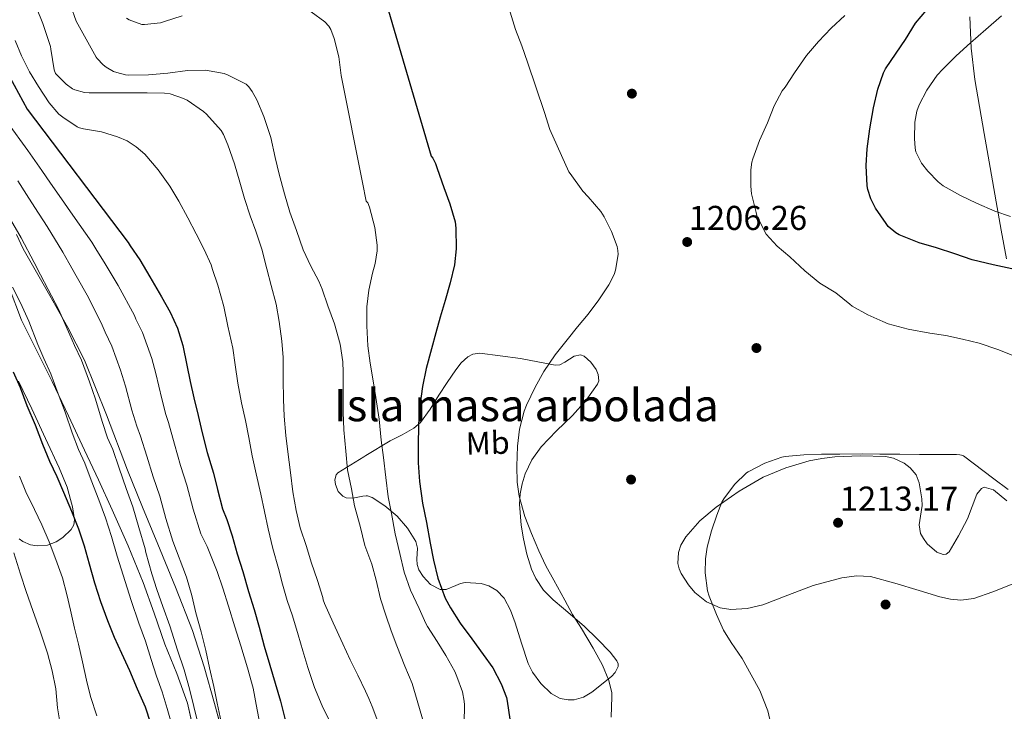
# Model space of a CAD drawing. Extents: x 580132 to 587001, y 738357 to 743068.
# Drawn here: x 583472 to 583779, y 739426 to 739642 of the extents above; entities that cross this region are included whole.
import ezdxf
from ezdxf.enums import TextEntityAlignment as Align

# ---------------------------------------------------------------- set-up
doc = ezdxf.new("R2010")
doc.units = 0
doc.header["$MEASUREMENT"] = 0
doc.linetypes.add('DGN Style 3', pattern=[108.25521, 77.32515, -30.93006])
for name, color, linetype in [('Nivel 17', 7, 'Continuous'), ('Nivel 35', 7, 'Continuous'), ('Nivel 37', 7, 'Continuous'), ('Nivel 4', 7, 'Continuous'), ('Nivel 41', 7, 'Continuous'), ('Nivel 48', 7, 'Continuous'), ('Nivel 5', 7, 'Continuous'), ('Nivel 57', 7, 'Continuous'), ('Nivel 59', 7, 'Continuous'), ('Nivel 7', 7, 'Continuous')]:
    doc.layers.add(name, color=color, linetype=linetype)
doc.styles.add('Style-arial', font='arial.shx', dxfattribs={"bigfont": 'arialbig.shx'})
doc.styles.add('Style-arialn', font='arialn.shx', dxfattribs={"bigfont": 'arialnbig.shx'})

# ---------------------------------------------------------------- blocks, each defined once
blk = doc.blocks.new('5PATER')
at = {"layer": 'Nivel 7', "linetype": 'Continuous', "lineweight": 0}
h = blk.add_hatch(color=53, dxfattribs=at)
edge = h.paths.add_edge_path()
edge.add_ellipse((0, 0), major_axis=(-1.1, -1.11), ratio=0.999422, start_angle=0, end_angle=360)
blk = doc.blocks.new('5PERFI_1')
at = {"layer": 'Nivel 17', "linetype": 'Continuous', "lineweight": 0}
h = blk.add_hatch(color=7, dxfattribs=at)
edge = h.paths.add_edge_path()
edge.add_arc((0, 0), 1.56, 315, 675)
blk = doc.blocks.new('5PERFI')
at = {"layer": 'Nivel 17', "color": 7, "linetype": 'Continuous', "lineweight": 0}
blk.add_blockref('5PERFI_1', (0, 0), dxfattribs=at)

msp = doc.modelspace()

# ---------------------------------------------------------------- linework, layer by layer
at = {"layer": 'Nivel 35', "color": 92, "linetype": 'DGN Style 3', "lineweight": 0}
for points in [[(583767.764, 739642.516, 1207.021), (583768.218, 739632.73, 1206.639), (583769.332, 739622.996, 1206.349), (583770.819, 739614.557, 1206.217), (583772.308, 739606.132, 1206.349), (583774.164, 739595.54, 1206.795), (583776.02, 739584.948, 1207.309), (583777.592, 739576.048, 1207.789), (583779.188, 739567.156, 1208.269)], [(583537.127, 739412.374, 1175.882), (583532.612, 739428.644, 1175.309), (583529.49, 739440.137, 1175.226), (583525.828, 739451.396, 1175.085), (583520.483, 739464.869, 1174.002), (583514.98, 739478.34, 1172.845), (583510.26, 739489.844, 1172.514), (583505.54, 739501.348, 1172.173), (583499.002, 739518.55, 1171.285), (583492.196, 739535.62, 1170.189), (583487.02, 739545.775, 1169.104), (583481.412, 739555.716, 1168.141), (583477.239, 739563.007, 1167.859), (583473.092, 739570.308, 1167.597), (583471.058, 739574.673, 1167.401)], [(583468.691, 739558.186, 1163.377), (583472.58, 739548.036, 1163.373), (583477.376, 739538.505, 1163.39), (583482.148, 739528.964, 1163.693), (583487.178, 739518.262, 1164.44), (583492.196, 739507.556, 1165.197), (583496.524, 739498.28, 1165.86), (583500.836, 739488.996, 1166.509), (583505.826, 739477.774, 1166.595), (583510.436, 739466.372, 1166.157), (583513.876, 739456.753, 1165.88), (583517.22, 739447.108, 1165.613), (583520.896, 739437.986, 1165.436), (583524.228, 739428.74, 1165.421), (583526.86, 739417.388, 1165.754)], [(583579.908, 739493.296, 1200.343), (583580.32, 739493.308, 1200.537), (583581.732, 739492.836, 1200.957), (583585.716, 739490.219, 1201.525), (583589.54, 739486.98, 1201.725), (583592.781, 739483.227, 1201.635), (583595.332, 739479.172, 1201.469), (583595.863, 739477.07, 1201.299), (583595.682, 739473.632, 1200.925), (583595.75, 739471.913, 1200.784), (583596.292, 739470.276, 1200.733), (583597.577, 739468.247, 1200.962), (583599.929, 739465.753, 1201.76), (583602.884, 739464.164, 1202.429), (583604.826, 739464.168, 1202.572), (583607.745, 739465.461, 1202.698), (583609.204, 739466.08, 1202.809), (583610.66, 739466.308, 1203.005), (583615.628, 739465.992, 1203.877), (583618.099, 739465.29, 1204.319), (583620.548, 739463.812, 1204.765), (583622.798, 739461.494, 1205.276), (583624.813, 739457.753, 1206.048), (583626.308, 739453.764, 1206.813), (583628.266, 739447.433, 1207.819), (583630.308, 739441.092, 1208.605), (583631.651, 739438.467, 1208.891), (583634.249, 739434.91, 1209.212), (583637.444, 739431.812, 1209.373), (583640.289, 739430.264, 1209.405), (583642.743, 739429.803, 1209.411), (583644.663, 739429.86, 1209.413), (583647.517, 739430.607, 1209.417), (583650.148, 739432.164, 1209.437), (583656.253, 739437.049, 1209.583), (583657.396, 739438.304, 1209.624), (583658.328, 739440.154, 1209.673), (583658.331, 739441.052, 1209.688), (583657.956, 739441.924, 1209.693), (583655.835, 739444.652, 1209.584), (583651.931, 739448.733, 1209.182), (583647.748, 739452.772, 1208.829), (583641.331, 739458.236, 1208.603), (583638.136, 739460.942, 1208.57), (583635.108, 739464.004, 1208.605), (583632.649, 739467.602, 1208.833), (583631.333, 739470.536, 1209.133), (583629.932, 739475.173, 1209.593), (583628.868, 739479.908, 1209.821), (583628.086, 739484.186, 1209.807), (583627.633, 739490.712, 1209.725), (583627.855, 739493.95, 1209.694), (583628.452, 739497.124, 1209.693), (583629.414, 739500.204, 1209.717), (583631.471, 739504.598, 1209.76), (583634.308, 739508.612, 1209.789), (583639.182, 739513.543, 1209.795), (583644.132, 739518.372, 1209.789), (583648.342, 739523.18, 1209.758), (583651.876, 739528.1, 1209.661), (583652.266, 739529.123, 1209.597), (583652.137, 739531.12, 1209.346), (583651.483, 739532.688, 1209.09), (583649.844, 739534.947, 1208.697), (583647.716, 739536.836, 1208.413), (583646.603, 739537.297, 1208.322), (583644.651, 739536.867, 1208.173), (583641.699, 739534.926, 1208.034), (583640.204, 739534.162, 1208.032), (583638.692, 739534.02, 1208.093), (583633.292, 739535.052, 1208.437), (583627.892, 739536.084, 1208.781), (583621.572, 739536.908, 1207.933), (583615.252, 739537.732, 1207.085), (583613.073, 739537.449, 1206.791), (583611.544, 739536.621, 1206.579), (583609.486, 739534.759, 1206.274), (583607.796, 739532.612, 1205.981), (583605.099, 739528.661, 1205.635), (583602.452, 739524.708, 1205.341), (583599.768, 739520.314, 1204.806), (583596.788, 739516.148, 1204.109), (583594.698, 739514.366, 1203.646), (583591.044, 739512.389, 1202.855), (583587.332, 739510.5, 1202.013), (583579.755, 739505.909, 1199.881)], [(583471.876, 739480.004, 1153.677), (583472.982, 739479.079, 1153.876), (583475.412, 739478.048, 1154.041), (583477.477, 739477.743, 1154.085), (583480.621, 739477.996, 1154.165), (583483.396, 739479.044, 1154.445), (583485.477, 739480.368, 1155.263), (583488.089, 739482.808, 1157.238), (583488.852, 739484.262, 1158.045), (583489.06, 739485.892, 1158.413), (583488.497, 739489.926, 1158.541), (583486.757, 739496.074, 1158.629), (583484.324, 739502.02, 1158.605), (583480.099, 739511.217, 1158.47), (583475.812, 739520.388, 1158.349), (583471.659, 739529.042, 1158.272)], [(583579.755, 739505.909, 1199.881), (583579.136, 739505.534, 1199.707), (583571.108, 739500.548, 1197.309), (583570.506, 739499.922, 1197.124), (583570.124, 739498.29, 1196.898), (583570.314, 739496.834, 1196.811), (583571.196, 739494.708, 1196.808), (583572.58, 739493.188, 1196.957), (583573.665, 739492.716, 1197.225), (583575.687, 739492.666, 1198.121), (583578.812, 739493.265, 1199.828), (583579.908, 739493.296, 1200.343)], [(583779.334, 739491.778, 1213.34), (583775.129, 739495.208, 1213.461), (583772.273, 739495.994, 1213.593), (583771.444, 739495.604, 1213.645), (583769.976, 739493.812, 1213.886), (583768.552, 739490.072, 1214.474), (583767.124, 739486.228, 1214.925), (583764.314, 739480.9, 1215.017), (583761.332, 739475.86, 1215.117), (583760.491, 739475.164, 1215.207), (583759.539, 739475.071, 1215.298), (583757.58, 739475.837, 1215.472), (583754.572, 739478.438, 1215.737), (583753.337, 739480.028, 1215.853), (583752.468, 739481.588, 1215.949), (583751.988, 739484.267, 1216.092), (583752.649, 739488.348, 1216.27), (583752.966, 739490.376, 1216.331), (583752.884, 739492.372, 1216.365), (583752.054, 739497.43, 1216.377), (583751.115, 739499.85, 1216.36), (583749.268, 739502.1, 1216.333), (583747.389, 739503.514, 1216.307), (583744.054, 739505.053, 1216.254), (583741.52, 739505.606, 1216.207), (583733.812, 739505.748, 1216.013), (583725.781, 739505.443, 1215.565), (583721.769, 739504.993, 1215.303), (583717.78, 739504.212, 1215.117), (583710.477, 739502.07, 1214.997), (583703.444, 739499.124, 1214.893), (583695.954, 739494.808, 1214.554), (583688.852, 739489.844, 1214.253), (583683.806, 739485.509, 1214.214), (583679.38, 739480.532, 1214.285), (583677.85, 739477.94, 1214.337), (583677.151, 739475.726, 1214.385), (583676.946, 739472.289, 1214.471), (583677.27, 739470.639, 1214.52), (583677.908, 739469.108, 1214.573), (583680.186, 739465.616, 1214.735), (583682.248, 739463.251, 1214.885), (583685.859, 739460.34, 1215.146), (583690.036, 739458.484, 1215.437), (583693.382, 739457.933, 1215.751), (583698.473, 739458.217, 1216.372), (583703.412, 739459.412, 1216.813), (583711.149, 739462.442, 1217.077), (583718.996, 739465.396, 1217.197), (583727.966, 739467.85, 1217.253), (583732.477, 739468.478, 1217.282), (583736.916, 739468.212, 1217.325), (583744.479, 739466.155, 1217.419), (583752.052, 739463.828, 1217.517), (583758.518, 739461.93, 1217.614), (583761.757, 739461.179, 1217.664), (583764.98, 739460.884, 1217.709), (583769.008, 739461.401, 1217.712), (583774.995, 739463.442, 1217.58), (583780.948, 739465.844, 1217.357)]]:
    msp.add_polyline3d(points, dxfattribs=at)
at = {"layer": 'Nivel 4', "color": 30, "linetype": 'Continuous', "lineweight": 30, "flags": 128}
for points, elevation in [([(583586.308, 739646.18), (583600.164, 739599.076), (583600.596, 739598.5), (583601.428, 739596.82), (583601.956, 739595.252), (583604.052, 739589.396), (583605.94, 739584.308), (583607.54, 739578.66), (583607.812, 739576.676), (583607.892, 739570.244), (583607.348, 739565.252), (583606.004, 739559.668), (583604.436, 739554.148), (583602.916, 739549.012), (583601.588, 739544.116), (583600.244, 739539.172), (583598.532, 739532.996), (583597.412, 739527.396), (583596.5, 739520.692), (583596.18, 739515.444), (583596.084, 739508.868), (583596.1, 739503.668), (583596.516, 739497.764), (583597.46, 739491.028), (583598.612, 739484.996), (583599.796, 739478.644), (583600.804, 739473.268), (583602.18, 739467.748), (583604.5, 739461.476), (583606.116, 739458.42), (583609.156, 739453.716), (583612.74, 739448.788), (583616.308, 739443.924), (583619.268, 739439.748), (583621.908, 739434.788), (583623.524, 739430.516), (583623.78, 739429.396), (583624.612, 739423.812)], 1200), ([(583780.852, 739564.02), (583775.06, 739565.268), (583768.516, 739566.868), (583763.156, 739568.692), (583757.428, 739570.548), (583752.052, 739572.116), (583745.796, 739574.66), (583744.724, 739575.268), (583742.436, 739577.252), (583741.716, 739578.164), (583738.404, 739582.948), (583736.98, 739585.796), (583736.052, 739588.724), (583735.876, 739589.908), (583735.492, 739596.164), (583735.828, 739601.428), (583736.724, 739607.652), (583737.78, 739614.148), (583739.22, 739620.004), (583740.948, 739625.108), (583741.588, 739626.324), (583744.836, 739631.156), (583747.732, 739635.428), (583750.932, 739640.484), (583754.452, 739644.66)], 1200), ([(583459.396, 739641.108), (583474.34, 739613.716), (583505.78, 739572.26), (583506.388, 739571.188), (583509.38, 739566.836), (583512.532, 739561.524), (583516.18, 739555.268), (583518.884, 739550.532), (583521.092, 739545.508), (583522.82, 739540.148), (583524.052, 739534.084), (583525.044, 739528.996), (583526.26, 739523.892), (583527.54, 739518.356), (583528.868, 739512.98), (583530.404, 739506.82), (583531.924, 739501.732), (583532.356, 739500.42), (583533.636, 739495.268), (583535.156, 739489.3), (583536.452, 739486.004), (583538.132, 739480.836), (583539.748, 739475.252), (583541.46, 739469.732), (583543.236, 739463.572), (583545.028, 739457.956), (583546.58, 739452.452), (583548.164, 739446.532), (583549.844, 739440.612), (583551.588, 739435.028), (583553.188, 739429.412), (583554.756, 739423.156)], 1175), ([(583469.94, 739531.956), (583472.164, 739527.028), (583474.276, 739521.444), (583476.836, 739515.444), (583479.108, 739509.444), (583481.252, 739504.116), (583483.556, 739499.348), (583485.684, 739494.436), (583488.164, 739488.532), (583490.356, 739483.092), (583492.132, 739477.796), (583493.636, 739472.196), (583495.252, 739466.276), (583497.188, 739460.436), (583499.348, 739454.484), (583501.412, 739449.348), (583503.748, 739444.308), (583506.228, 739438.996), (583508.628, 739433.22), (583511.124, 739427.604), (583512.756, 739422.564)], 1150)]:
    msp.add_lwpolyline(points, dxfattribs=dict(at, elevation=elevation))
at = {"layer": 'Nivel 5', "color": 30, "linetype": 'Continuous', "lineweight": 0, "flags": 128}
for points, elevation in [([(583477.284, 739645.3), (583479.204, 739640.42), (583481.636, 739633.22), (583481.732, 739632.484), (583482.788, 739626.004), (583483.204, 739624.868), (583483.54, 739624.436), (583486.468, 739621.556), (583488.468, 739620.084), (583489.156, 739619.796), (583492.196, 739618.996), (583493.652, 739618.884), (583499.972, 739618.884), (583505.988, 739618.884), (583511.732, 739618.884), (583517.108, 739618.756), (583518.884, 739618.484), (583523.012, 739617.124), (583524.132, 739616.564), (583529.284, 739613.044), (583530.164, 739612.164), (583534.772, 739607.06), (583535.46, 739605.892), (583536.82, 739602.676), (583538.852, 739596.708), (583540.596, 739591.044), (583541.988, 739585.956), (583543.748, 739580.548), (583545.572, 739575.78), (583547.364, 739570.132), (583548.916, 739564.084), (583550.308, 739558.852), (583551.844, 739553.012), (583552.836, 739547.588), (583553.572, 739541.556), (583554.004, 739536.452), (583554.068, 739529.524), (583554.1, 739523.348), (583554.372, 739518.132), (583554.9, 739512.132), (583555.444, 739507.012), (583556.356, 739500.58), (583557.076, 739494.596), (583558.052, 739488.772), (583559.364, 739483.412), (583561.316, 739477.556), (583562.788, 739472.692), (583564.708, 739467.028), (583566.436, 739461.636), (583566.532, 739460.948), (583566.9, 739459.796), (583569.636, 739453.796), (583572.644, 739447.22), (583574.868, 739442.308)], 1185), ([(583487.86, 739646.18), (583489.604, 739641.172), (583495.78, 739629.988), (583496.132, 739629.508), (583498.036, 739627.556), (583498.932, 739626.868), (583501.268, 739625.524), (583502.276, 739625.124), (583504.948, 739624.436), (583506.036, 739624.372), (583512.132, 739624.404), (583518.084, 739624.996), (583524.212, 739625.828), (583529.828, 739625.876), (583535.652, 739624.852), (583536.916, 739624.388), (583542.5, 739621.556), (583543.364, 739620.74), (583544.404, 739619.284), (583545.828, 739616.628), (583548.068, 739611.508), (583550.164, 739604.948), (583551.524, 739598.708), (583552.788, 739593.556), (583554.484, 739587.396), (583556.148, 739581.684), (583558.18, 739575.94), (583560.308, 739569.988), (583562.66, 739564.868), (583565.172, 739560.244), (583566.164, 739557.716), (583567.908, 739552.468), (583570.068, 739546.884), (583571.812, 739540.596), (583572.644, 739535.076), (583572.724, 739531.828), (583572.724, 739525.348), (583572.724, 739519.348), (583572.932, 739513.908), (583573.508, 739507.236), (583574.1, 739501.46), (583575.332, 739495.524), (583576.26, 739490.26), (583577.988, 739483.876), (583579.508, 739477.924), (583580.114, 739476.259)], 1190), ([(583624.244, 739645.348), (583626.404, 739638.596), (583628.308, 739633.492), (583630.116, 739628.404), (583635.428, 739612.756), (583637.012, 739607.444), (583642.98, 739594.26), (583643.348, 739593.716), (583647.3, 739588.244), (583648.98, 739586.452), (583652.932, 739581.844), (583653.972, 739580.228), (583656.276, 739575.684), (583658.068, 739570.964), (583658.26, 739569.748), (583658.292, 739568.516), (583657.54, 739563.62), (583657.076, 739562.244), (583655.46, 739559.044), (583652.324, 739554.372), (583648.996, 739549.908), (583645.636, 739545.988), (583642.484, 739541.876), (583638.74, 739537.236), (583635.236, 739532.084), (583632.5, 739527.22), (583629.748, 739521.572), (583629.108, 739519.684), (583627.636, 739514.132), (583626.948, 739508.852), (583626.772, 739502.628), (583626.836, 739497.556), (583627.46, 739493.204), (583629.268, 739486.884), (583631.316, 739481.636), (583633.588, 739476.228), (583635.844, 739471.572), (583638.292, 739467.124), (583641.732, 739460.9), (583644.1, 739456.436), (583646.916, 739452.068), (583650.5, 739445.892), (583653.476, 739440.644), (583655.476, 739435.844), (583656.34, 739432.004), (583656.324, 739430.708), (583656.1, 739424.388)], 1205), ([(583505.3, 739642.084), (583506.116, 739641.588), (583510.02, 739640.132), (583510.82, 739640.132), (583515.86, 739640.66), (583517.108, 739641.044), (583522.612, 739642.868)], 1195), ([(583562.804, 739644.084), (583567.044, 739640.916), (583568.228, 739639.588), (583568.836, 739638.564), (583569.924, 739635.78), (583571.412, 739630.036), (583572.116, 739624.212), (583578.724, 739590.943)], 1195), ([(583782.58, 739536.5), (583776.516, 739538.932), (583770.676, 739540.852), (583765.572, 739542.132), (583760.324, 739543.252), (583755.38, 739544.036), (583748.612, 739545.236), (583742.372, 739546.932), (583740.756, 739547.604), (583736.052, 739549.7), (583731.188, 739552.436), (583730.484, 739552.98), (583726.052, 739556.532), (583721.124, 739559.604), (583716.468, 739563.46), (583711.732, 739567.732), (583707.78, 739571.124), (583704.452, 739574.868), (583703.876, 739575.732), (583701.54, 739580.628), (583701.268, 739581.604), (583699.876, 739587.364), (583699.652, 739589.812), (583699.62, 739594.852), (583699.94, 739597.284), (583700.212, 739598.292), (583702.372, 739603.988), (583704.804, 739609.524), (583706.884, 739614.804), (583709.428, 739619.412), (583710.324, 739620.612), (583713.204, 739625.06), (583716.98, 739630.42), (583720.692, 739634.836), (583724.676, 739638.996), (583728.9, 739642.9)], 1205), ([(583780.42, 739580.372), (583775.62, 739581.956), (583769.86, 739584.532), (583764.932, 739586.916), (583759.476, 739589.908), (583757.972, 739591.076), (583754.692, 739594.452), (583752.804, 739596.948), (583751.028, 739600.5), (583750.788, 739601.604), (583750.564, 739604.628), (583750.644, 739609.716), (583751.268, 739613.14), (583752.02, 739615.06), (583754.404, 739619.668), (583757.62, 739624.356), (583759.364, 739626.196), (583763.508, 739630.34), (583768.068, 739634.404), (583772.756, 739638.564), (583777.684, 739642.82)], 1195), ([(583470.612, 739635.14), (583472.58, 739630.356), (583475.092, 739625.364), (583477.828, 739620.788), (583481.172, 739615.684), (583484.196, 739612.244), (583485.396, 739611.252), (583489.892, 739608.228), (583490.644, 739607.908), (583491.908, 739607.588), (583497.476, 739606.708), (583502.5, 739605.172), (583505.444, 739603.844), (583508.228, 739602.068), (583510.932, 739599.7), (583515.172, 739594.852), (583518.708, 739589.796), (583521.572, 739585.124), (583524.34, 739579.876), (583526.996, 739574.884), (583529.428, 739570.084), (583531.62, 739565.316), (583532.084, 739563.812), (583533.684, 739558.98), (583535.604, 739552.34), (583536.852, 739546.212), (583538.324, 739539.364), (583539.108, 739534.116), (583539.908, 739528.452), (583541.108, 739522.34), (583542.292, 739516.788), (583543.332, 739511.508), (583544.42, 739505.828), (583545.684, 739500.164), (583547.076, 739493.86), (583548.228, 739488.468), (583549.412, 739483.076), (583550.82, 739476.916), (583552.596, 739470.724), (583553.876, 739465.812), (583555.316, 739460.756), (583556.932, 739456.004), (583558.724, 739450.084), (583560.148, 739445.124), (583561.764, 739439.892), (583563.78, 739433.7), (583566.196, 739427.94), (583568.724, 739422.692)], 1180), ([(583468.23, 739609.641), (583474.556, 739600.872), (583478.899, 739594.696), (583481.651, 739590.673), (583484.281, 739586.867), (583488.603, 739580.726), (583494.438, 739572.3), (583496.03, 739569.746), (583498.317, 739566.066), (583502.658, 739558.85), (583507.71, 739549.513), (583508.193, 739548.398), (583510.25, 739544.216), (583513.163, 739536.152), (583514.384, 739531.464), (583516.234, 739523.502), (583517.54, 739518.718), (583518.37, 739516.17), (583520.202, 739509.39), (583522.072, 739502.775), (583524.029, 739496.66), (583526.002, 739489.154), (583528.441, 739481.544), (583530.372, 739477.54), (583533.54, 739469.764), (583535.252, 739464.628), (583537.044, 739458.948), (583538.98, 739452.548), (583540.9, 739446.596), (583542.98, 739439.828), (583544.66, 739433.476), (583545.956, 739426.74), (583547.108, 739420.788)], 1170), ([(583471.479, 739591.471), (583474.131, 739587.186), (583476.712, 739583.107), (583480.525, 739577.193), (583485.493, 739569.178), (583487.268, 739565.931), (583489.623, 739561.85), (583493.391, 739555.154), (583497.68, 739546.492), (583498.63, 739544.287), (583500.728, 739539.919), (583503.441, 739532.475), (583504.997, 739527.459), (583506.952, 739519.988), (583508.468, 739515.068), (583509.666, 739511.965), (583511.572, 739505.651), (583513.595, 739499.214), (583515.611, 739493.268), (583517.535, 739486.315), (583519.74, 739479.207), (583523.972, 739468.004), (583525.604, 739462.292), (583526.804, 739456.948), (583528.516, 739450.948), (583529.972, 739445.188), (583531.156, 739439.812), (583532.5, 739434.004), (583533.492, 739428.788), (583534.74, 739422.948)], 1165), ([(583578.724, 739590.943), (583579.876, 739585.14), (583580.372, 739584.58), (583580.9, 739583.188), (583582.58, 739576.868), (583583.268, 739571.38), (583583.252, 739569.62), (583582.66, 739565.652), (583581.828, 739562.724), (583580.708, 739557.348), (583580.1, 739552.164), (583580.036, 739546.292), (583580.388, 739540.02), (583581.14, 739534.692), (583582.036, 739529.124), (583582.916, 739523.972), (583583.876, 739517.22), (583584.516, 739510.708), (583585.284, 739505.268), (583585.988, 739499.092), (583586.708, 739493.044), (583587.764, 739487.812), (583588.932, 739481.46), (583590.34, 739475.364), (583591.684, 739469.556), (583593.716, 739463.972), (583596.388, 739458.308), (583598.436, 739453.54), (583598.948, 739452.692), (583602.02, 739448.02), (583604.708, 739443.636), (583607.524, 739438.644), (583608.148, 739437.108), (583609.844, 739432.308), (583610.404, 739429.428), (583610.452, 739428.26), (583610.404, 739422.564)], 1195), ([(583469.142, 739579.348), (583472.448, 739573.661), (583476.549, 739566.056), (583478.505, 739562.115), (583480.928, 739557.635), (583484.123, 739551.459), (583487.649, 739543.47), (583489.066, 739540.177), (583491.207, 739535.622), (583493.72, 739528.798), (583495.61, 739523.454), (583497.671, 739516.473), (583499.396, 739511.417), (583500.963, 739507.759), (583502.943, 739501.913), (583505.118, 739495.654), (583507.192, 739489.876), (583509.067, 739483.475), (583511.038, 739476.87), (583511.3, 739475.732), (583513.156, 739469.092), (583514.676, 739464.132), (583516.548, 739458.9), (583518.708, 739452.9), (583521.124, 739445.332), (583523.172, 739439.108), (583524.836, 739433.252), (583526.18, 739427.716), (583527.94, 739420.596)], 1160), ([(583469.743, 739558.3), (583472.234, 739553.419), (583474.856, 739547.763), (583477.619, 739540.449), (583479.503, 739536.066), (583481.685, 739531.325), (583483.998, 739525.121), (583486.223, 739519.449), (583488.389, 739512.959), (583490.324, 739507.767), (583492.259, 739503.554), (583494.313, 739498.174), (583496.641, 739492.093), (583498.774, 739486.484), (583500.6, 739480.636), (583502.337, 739474.533), (583506.724, 739460.708), (583509.076, 739453.652), (583511.188, 739448.036), (583512.98, 739442.372), (583514.596, 739437.236), (583516.324, 739432.26), (583517.908, 739427.076), (583519.924, 739420.244)], 1155), ([(583779.764, 739495.348), (583775.284, 739498.596), (583765.876, 739505.828), (583765.236, 739506.052), (583764.724, 739506.148), (583763.636, 739506.212), (583757.668, 739506.212), (583752.116, 739506.212), (583746.004, 739506.292), (583739.796, 739506.308), (583734.26, 739506.372), (583727.348, 739506.356), (583721.636, 739506.356), (583716.164, 739506.084), (583710.372, 739505.636), (583709.284, 739505.38), (583703.94, 739503.492), (583698.836, 739500.868), (583698.308, 739500.468), (583694.564, 739496.836), (583691.188, 739492.388), (583690.628, 739491.348), (583689.076, 739487.364), (583687.428, 739482.468), (583686.004, 739477.396), (583685.492, 739473.716), (583685.428, 739469.348), (583686.132, 739463.732), (583686.676, 739462.084), (583688.916, 739456.388), (583691.108, 739451.492), (583693.556, 739447.62), (583696.932, 739442.644), (583699.764, 739437.556), (583702.452, 739432.692), (583704.916, 739426.404), (583705.556, 739423.732)], 1210), ([(583471.908, 739499.428), (583473.956, 739494.628), (583476.644, 739489.124), (583478.884, 739484.308), (583481.172, 739479.012), (583483.3, 739473.524), (583485.348, 739467.796), (583486.692, 739462.66), (583487.876, 739457.732), (583489.124, 739452.18), (583490.372, 739447.108), (583491.524, 739441.62), (583492.804, 739435.94), (583494.084, 739430.804), (583496.004, 739424.804)], 1145), ([(583580.114, 739476.259), (583581.652, 739472.036), (583582.98, 739467.076), (583584.308, 739461.284), (583585.972, 739456.148), (583587.7, 739451.348), (583589.428, 739446.612), (583591.908, 739440.308), (583594.18, 739434.9), (583595.796, 739429.604), (583597.38, 739423.924)], 1190), ([(583470.18, 739475.636), (583472.228, 739468.948), (583474.02, 739463.572), (583476.084, 739457.668), (583478.356, 739451.156), (583480.644, 739444.372), (583482.132, 739438.82), (583483.252, 739433.236), (583483.828, 739427.316), (583484.756, 739421.716)], 1140), ([(583574.868, 739442.308), (583577.252, 739437.492), (583579.668, 739432.484), (583580.673, 739430.204)], 1185), ([(583580.673, 739430.204), (583581.748, 739427.764), (583583.78, 739422.26)], 1185)]:
    msp.add_lwpolyline(points, dxfattribs=dict(at, elevation=elevation))
at = {"layer": 'Nivel 57', "color": 92, "linetype": 'DGN Style 3', "lineweight": 0}
for points in [[(583779.188, 739567.156, 1208.269), (583777.592, 739576.048, 1207.789), (583776.02, 739584.948, 1207.309), (583774.164, 739595.54, 1206.795), (583772.308, 739606.132, 1206.349), (583770.819, 739614.557, 1206.217), (583769.332, 739622.996, 1206.349), (583768.218, 739632.73, 1206.639), (583767.764, 739642.516, 1207.021)], [(583780.948, 739465.844, 1217.357), (583774.995, 739463.442, 1217.58), (583769.008, 739461.401, 1217.712), (583764.98, 739460.884, 1217.709), (583761.757, 739461.179, 1217.664), (583758.518, 739461.93, 1217.614), (583752.052, 739463.828, 1217.517), (583744.479, 739466.155, 1217.419), (583736.916, 739468.212, 1217.325), (583732.477, 739468.478, 1217.282), (583727.966, 739467.85, 1217.253), (583718.996, 739465.396, 1217.197), (583711.149, 739462.442, 1217.077), (583703.412, 739459.412, 1216.813), (583698.473, 739458.217, 1216.372), (583693.382, 739457.933, 1215.751), (583690.036, 739458.484, 1215.437), (583685.859, 739460.34, 1215.146), (583682.248, 739463.251, 1214.885), (583680.186, 739465.616, 1214.735), (583677.908, 739469.108, 1214.573), (583677.27, 739470.639, 1214.52), (583676.946, 739472.289, 1214.471), (583677.151, 739475.726, 1214.385), (583677.85, 739477.94, 1214.337), (583679.38, 739480.532, 1214.285), (583683.806, 739485.509, 1214.214), (583688.852, 739489.844, 1214.253), (583695.954, 739494.808, 1214.554), (583703.444, 739499.124, 1214.893), (583710.477, 739502.07, 1214.997), (583717.78, 739504.212, 1215.117), (583721.769, 739504.993, 1215.303), (583725.781, 739505.443, 1215.565), (583733.812, 739505.748, 1216.013), (583741.52, 739505.606, 1216.207), (583744.054, 739505.053, 1216.254), (583747.389, 739503.514, 1216.307), (583749.268, 739502.1, 1216.333), (583751.115, 739499.85, 1216.36), (583752.054, 739497.43, 1216.377), (583752.884, 739492.372, 1216.365), (583752.966, 739490.376, 1216.331), (583752.649, 739488.348, 1216.27), (583751.988, 739484.267, 1216.092), (583752.468, 739481.588, 1215.949), (583753.337, 739480.028, 1215.853), (583754.572, 739478.438, 1215.737), (583757.58, 739475.837, 1215.472), (583759.539, 739475.071, 1215.298), (583760.491, 739475.164, 1215.207), (583761.332, 739475.86, 1215.117), (583764.314, 739480.9, 1215.017), (583767.124, 739486.228, 1214.925), (583768.552, 739490.072, 1214.474), (583769.976, 739493.812, 1213.886), (583771.444, 739495.604, 1213.645), (583772.273, 739495.994, 1213.593), (583775.129, 739495.208, 1213.461), (583779.334, 739491.778, 1213.34)]]:
    msp.add_polyline3d(points, dxfattribs=at)
at = {"layer": 'Nivel 59', "color": 7, "linetype": 'Continuous', "lineweight": 0}
for points in [[(583537.127, 739412.374, 1175.882), (583532.612, 739428.644, 1175.309), (583529.49, 739440.137, 1175.226), (583525.828, 739451.396, 1175.085), (583520.483, 739464.869, 1174.002), (583514.98, 739478.34, 1172.845), (583510.26, 739489.844, 1172.514), (583505.54, 739501.348, 1172.173), (583499.002, 739518.55, 1171.285), (583492.196, 739535.62, 1170.189), (583487.02, 739545.775, 1169.104), (583481.412, 739555.716, 1168.141), (583477.239, 739563.007, 1167.859), (583473.092, 739570.308, 1167.597), (583471.058, 739574.673, 1167.401)], [(583468.691, 739558.186, 1163.377), (583472.58, 739548.036, 1163.373), (583477.376, 739538.505, 1163.39), (583482.148, 739528.964, 1163.693), (583487.178, 739518.262, 1164.44), (583492.196, 739507.556, 1165.197), (583496.524, 739498.28, 1165.86), (583500.836, 739488.996, 1166.509), (583505.826, 739477.774, 1166.595), (583510.436, 739466.372, 1166.157), (583513.876, 739456.753, 1165.88), (583517.22, 739447.108, 1165.613), (583520.896, 739437.986, 1165.436), (583524.228, 739428.74, 1165.421), (583526.86, 739417.388, 1165.754)], [(583471.876, 739480.004, 1153.677), (583472.982, 739479.079, 1153.876), (583475.412, 739478.048, 1154.041), (583477.477, 739477.743, 1154.085), (583480.621, 739477.996, 1154.165), (583483.396, 739479.044, 1154.445), (583485.477, 739480.368, 1155.263), (583488.089, 739482.808, 1157.238), (583488.852, 739484.262, 1158.045), (583489.06, 739485.892, 1158.413), (583488.497, 739489.926, 1158.541), (583486.757, 739496.074, 1158.629), (583484.324, 739502.02, 1158.605), (583480.099, 739511.217, 1158.47), (583475.812, 739520.388, 1158.349), (583471.659, 739529.042, 1158.272)]]:
    msp.add_polyline3d(points, dxfattribs=at)
msp.add_polyline3d([(583579.908, 739493.296, 1200.343), (583580.32, 739493.308, 1200.537), (583581.732, 739492.836, 1200.957), (583585.716, 739490.219, 1201.525), (583589.54, 739486.98, 1201.725), (583592.781, 739483.227, 1201.635), (583595.332, 739479.172, 1201.469), (583595.863, 739477.07, 1201.299), (583595.682, 739473.632, 1200.925), (583595.75, 739471.913, 1200.784), (583596.292, 739470.276, 1200.733), (583597.577, 739468.247, 1200.962), (583599.929, 739465.753, 1201.76), (583602.884, 739464.164, 1202.429), (583604.826, 739464.168, 1202.572), (583607.745, 739465.461, 1202.698), (583609.204, 739466.08, 1202.809), (583610.66, 739466.308, 1203.005), (583615.628, 739465.992, 1203.877), (583618.099, 739465.29, 1204.319), (583620.548, 739463.812, 1204.765), (583622.798, 739461.494, 1205.276), (583624.813, 739457.753, 1206.048), (583626.308, 739453.764, 1206.813), (583628.266, 739447.433, 1207.819), (583630.308, 739441.092, 1208.605), (583631.651, 739438.467, 1208.891), (583634.249, 739434.91, 1209.212), (583637.444, 739431.812, 1209.373), (583640.289, 739430.264, 1209.405), (583642.743, 739429.803, 1209.411), (583644.663, 739429.86, 1209.413), (583647.517, 739430.607, 1209.417), (583650.148, 739432.164, 1209.437), (583656.253, 739437.049, 1209.583), (583657.396, 739438.304, 1209.624), (583658.328, 739440.154, 1209.673), (583658.331, 739441.052, 1209.688), (583657.956, 739441.924, 1209.693), (583655.835, 739444.652, 1209.584), (583651.931, 739448.733, 1209.182), (583647.748, 739452.772, 1208.829), (583641.331, 739458.236, 1208.603), (583638.136, 739460.942, 1208.57), (583635.108, 739464.004, 1208.605), (583632.649, 739467.602, 1208.833), (583631.333, 739470.536, 1209.133), (583629.932, 739475.173, 1209.593), (583628.868, 739479.908, 1209.821), (583628.086, 739484.186, 1209.807), (583627.633, 739490.712, 1209.725), (583627.855, 739493.95, 1209.694), (583628.452, 739497.124, 1209.693), (583629.414, 739500.204, 1209.717), (583631.471, 739504.598, 1209.76), (583634.308, 739508.612, 1209.789), (583639.182, 739513.543, 1209.795), (583644.132, 739518.372, 1209.789), (583648.342, 739523.18, 1209.758), (583651.876, 739528.1, 1209.661), (583652.266, 739529.123, 1209.597), (583652.137, 739531.12, 1209.346), (583651.483, 739532.688, 1209.09), (583649.844, 739534.947, 1208.697), (583647.716, 739536.836, 1208.413), (583646.603, 739537.297, 1208.322), (583644.651, 739536.867, 1208.173), (583641.699, 739534.926, 1208.034), (583640.204, 739534.162, 1208.032), (583638.692, 739534.02, 1208.093), (583633.292, 739535.052, 1208.437), (583627.892, 739536.084, 1208.781), (583621.572, 739536.908, 1207.933), (583615.252, 739537.732, 1207.085), (583613.073, 739537.449, 1206.791), (583611.544, 739536.621, 1206.579), (583609.486, 739534.759, 1206.274), (583607.796, 739532.612, 1205.981), (583605.099, 739528.661, 1205.635), (583602.452, 739524.708, 1205.341), (583599.768, 739520.314, 1204.806), (583596.788, 739516.148, 1204.109), (583594.698, 739514.366, 1203.646), (583591.044, 739512.389, 1202.855), (583587.332, 739510.5, 1202.013), (583579.755, 739505.909, 1199.881), (583579.136, 739505.534, 1199.707), (583571.108, 739500.548, 1197.309), (583570.506, 739499.922, 1197.124), (583570.124, 739498.29, 1196.898), (583570.314, 739496.834, 1196.811), (583571.196, 739494.708, 1196.808), (583572.58, 739493.188, 1196.957), (583573.665, 739492.716, 1197.225), (583575.687, 739492.666, 1198.121), (583578.812, 739493.265, 1199.828)], close=True, dxfattribs=at)

# ---------------------------------------------------------------- block references
at = {"layer": 'Nivel 17', "color": 7, "linetype": 'Continuous', "lineweight": 0}
for p in [(583662.601, 739618.599, 1206.44), (583701.385, 739539.367, 1207.336), (583662.345, 739498.407, 1207.592), (583741.577, 739459.495, 1212.456)]:
    msp.add_blockref('5PERFI', p, dxfattribs=at)
at = {"layer": 'Nivel 7', "color": 53, "linetype": 'Continuous', "lineweight": 0}
for p in [(583679.812, 739572.388, 1206.256), (583726.788, 739484.964, 1213.168)]:
    msp.add_blockref('5PATER', p, dxfattribs=at)

# ---------------------------------------------------------------- texts
at = {"layer": 'Nivel 37', "color": 92, "linetype": 'Continuous', "lineweight": 0, "style": 'Style-arialn'}
msp.add_text('Mb', height=7, rotation=1.79, dxfattribs=at).set_placement((583617.721, 739509.791, 1203.503), align=Align.MIDDLE_CENTER)
at = {"layer": 'Nivel 41', "color": 7, "linetype": 'Continuous', "lineweight": 0, "style": 'Style-arial'}
for s, p in [('1206.26', (583680.264, 739576.138, 1206.256)), ('1213.17', (583727.31, 739488.714, 1213.168))]:
    msp.add_text(s, height=7.5, dxfattribs=at).set_placement(p)
at = {"layer": 'Nivel 48', "color": 6, "linetype": 'Continuous', "lineweight": 0, "style": 'Style-arialn'}
msp.add_text('Isla masa arbolada', height=10, dxfattribs=at).set_placement((583629.748, 739521.572, 1205), align=Align.MIDDLE_CENTER)

doc.saveas('drawing.dxf')
